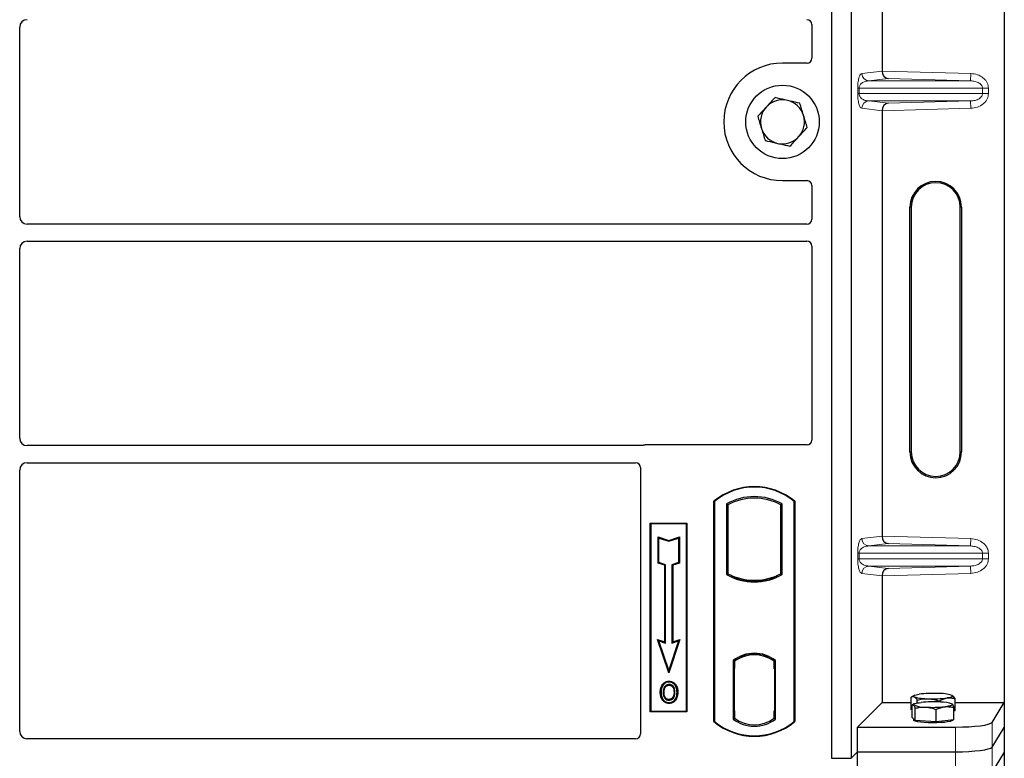
# Model space of a CAD drawing. Units: millimetres. Extents: x 0 to 420, y 0 to 297.
# Drawn here: x 93 to 113, y 210 to 225 of the extents above; entities that cross this region are included whole.
import ezdxf

# ---------------------------------------------------------------- set-up
doc = ezdxf.new("R2010")
doc.units = ezdxf.units.MM

msp = doc.modelspace()

# ---------------------------------------------------------------- linework, layer by layer
at = {"color": 7, "linetype": 'Continuous', "lineweight": 25}
for p, q in [((113.14013, 235.66233), (113.14013, 210.67216)), ((109.61111, 235.53481), (109.61111, 209.53481)), ((110.01111, 235.53481), (110.01111, 209.53481)), ((110.64354, 232.26141), (110.64354, 223.57309)), ((93.03611, 220.59674), (93.03611, 224.47288)), ((109.21111, 224.52315), (109.21111, 223.83384)), ((109.11208, 223.73481), (108.61111, 223.73481)), ((110.64354, 222.76141), (110.64354, 214.07309)), ((108.61111, 221.33481), (109.11208, 221.33481)), ((109.21111, 221.23579), (109.21111, 220.54648)), ((111.21393, 215.79225), (111.21393, 220.79225)), ((111.24013, 220.79225), (111.24013, 215.79225)), ((112.24013, 215.79225), (112.24013, 220.79225)), ((112.26634, 220.79225), (112.26634, 215.79225)), ((109.11135, 220.44731), (93.18554, 220.44731)), ((93.03611, 216.07174), (93.03611, 219.94788)), ((93.18554, 220.09731), (109.11135, 220.09731)), ((109.21111, 219.99815), (109.21111, 216.03384)), ((105.73934, 215.92231), (93.18554, 215.92231)), ((109.11208, 215.93481), (105.81013, 215.93481)), ((93.18554, 215.57231), (105.61135, 215.57231)), ((93.03611, 210.08445), (93.03611, 215.42288)), ((105.71111, 215.47315), (105.71111, 210.03384)), ((107.21111, 210.28481), (107.21111, 214.78481)), ((107.21111, 214.78481), (107.21984, 214.78073)), ((107.21984, 214.78073), (107.21984, 210.2889)), ((107.46547, 214.73225), (107.49689, 214.71362)), ((107.46547, 214.73225), (107.46547, 213.28737)), ((107.49689, 214.71362), (107.49689, 213.30601)), ((108.57532, 214.71362), (108.60674, 214.73225)), ((108.57532, 213.30601), (108.57532, 214.71362)), ((108.60674, 213.28737), (108.60674, 214.73225)), ((108.85238, 214.78073), (108.86111, 214.78481)), ((108.85238, 210.2889), (108.85238, 214.78073)), ((108.86111, 214.78481), (108.86111, 210.28481)), ((105.91111, 214.33481), (106.66111, 214.33481)), ((105.91111, 210.48481), (105.91111, 214.33481)), ((105.91111, 214.33481), (105.92257, 214.32335)), ((106.64965, 214.32335), (105.92257, 214.32335)), ((105.92257, 214.32335), (105.92257, 210.49627)), ((106.64965, 214.32335), (106.66111, 214.33481)), ((106.64965, 210.49627), (106.64965, 214.32335)), ((106.66111, 214.33481), (106.66111, 210.48481)), ((106.0721, 214.05896), (106.08951, 214.0348)), ((106.0721, 214.05896), (106.28951, 213.98649)), ((106.0721, 213.52225), (106.0721, 214.05896)), ((106.08951, 214.0348), (106.28951, 213.96813)), ((106.08951, 213.5348), (106.08951, 214.0348)), ((106.28951, 213.98649), (106.50693, 214.05896)), ((106.28951, 213.96813), (106.48951, 214.0348)), ((106.28951, 213.98649), (106.28951, 213.96813)), ((106.50693, 214.05896), (106.48951, 214.0348)), ((106.48951, 214.0348), (106.48951, 213.5348)), ((106.50693, 214.05896), (106.50693, 213.52225)), ((106.0721, 213.52225), (106.08951, 213.5348)), ((106.2071, 213.47725), (106.0721, 213.52225)), ((106.22451, 213.4898), (106.08951, 213.5348)), ((106.48951, 213.5348), (106.35451, 213.4898)), ((106.50693, 213.52225), (106.37193, 213.47725)), ((106.50693, 213.52225), (106.48951, 213.5348)), ((106.2071, 213.47725), (106.22451, 213.4898)), ((106.2071, 211.91396), (106.2071, 213.47725)), ((106.22451, 211.8898), (106.22451, 213.4898)), ((106.35451, 213.4898), (106.35451, 211.8898)), ((106.37193, 213.47725), (106.35451, 213.4898)), ((106.37193, 213.47725), (106.37193, 211.91396)), ((107.46547, 213.28737), (107.49689, 213.30601)), ((108.60674, 213.28737), (108.57532, 213.30601)), ((107.63439, 213.24363), (107.61082, 213.22744)), ((107.63439, 213.24363), (107.63439, 213.21849)), ((108.03611, 213.14703), (108.03611, 213.17047)), ((108.43782, 213.21849), (108.43782, 213.24363)), ((108.46139, 213.22744), (108.43782, 213.24363)), ((110.64354, 213.26141), (110.64354, 210.67216)), ((106.06197, 211.96234), (106.08951, 211.9348)), ((106.06197, 211.96234), (106.2071, 211.91396)), ((106.28951, 211.27972), (106.06197, 211.96234)), ((106.08951, 211.9348), (106.22451, 211.8898)), ((106.28951, 211.3348), (106.08951, 211.9348)), ((106.2071, 211.91396), (106.22451, 211.8898)), ((106.51705, 211.96234), (106.28951, 211.27972)), ((106.48951, 211.9348), (106.28951, 211.3348)), ((106.35451, 211.8898), (106.48951, 211.9348)), ((106.37193, 211.91396), (106.35451, 211.8898)), ((106.37193, 211.91396), (106.51705, 211.96234)), ((106.48951, 211.9348), (106.51705, 211.96234)), ((107.60297, 211.53267), (107.60297, 210.33695)), ((107.60297, 211.53267), (107.61082, 211.5288)), ((107.62205, 211.51607), (107.63178, 211.51692)), ((107.63178, 211.51692), (107.62218, 211.51625)), ((107.63439, 211.54603), (107.63439, 211.51702)), ((107.63439, 211.51702), (107.63439, 211.36749)), ((108.03611, 211.64915), (108.03611, 211.67259)), ((108.43782, 211.51702), (108.43782, 211.54603)), ((108.43782, 211.35981), (108.43782, 211.51702)), ((108.46139, 211.5288), (108.46924, 211.53267)), ((108.46924, 210.33695), (108.46924, 211.53267)), ((106.28951, 211.27972), (106.28951, 211.3348)), ((107.61957, 211.36682), (107.61957, 210.50289)), ((107.63439, 210.50222), (107.63439, 211.36749)), ((108.45266, 211.35981), (108.43782, 211.35981)), ((108.43782, 211.35981), (108.45266, 211.3593)), ((108.45266, 210.50261), (108.45266, 211.35981)), ((106.29486, 211.11098), (106.29485, 211.09356)), ((106.17369, 211.0291), (106.15951, 211.03922)), ((106.29534, 210.73741), (106.29543, 210.71998)), ((106.38115, 210.79608), (106.39708, 210.78903)), ((106.41493, 210.88192), (106.39751, 210.88191)), ((111.23877, 210.5348), (111.23877, 210.78659)), ((111.29816, 210.81954), (111.23955, 210.78703)), ((111.36296, 210.66482), (111.36296, 210.72468)), ((111.81032, 210.68494), (111.81032, 210.70869)), ((112.07423, 210.81946), (112.0741, 210.81954)), ((112.1335, 210.50282), (112.1335, 210.75462)), ((105.92257, 210.49627), (105.91111, 210.48481)), ((105.92257, 210.49627), (106.64965, 210.49627)), ((106.64965, 210.49627), (106.66111, 210.48481)), ((107.63439, 210.50222), (107.63439, 210.35261)), ((108.43782, 210.35261), (108.43782, 210.50261)), ((110.14462, 210.17324), (110.64354, 210.67216)), ((110.64354, 210.67216), (111.23877, 210.67216)), ((111.25939, 210.52452), (111.23877, 210.5348)), ((111.25939, 210.36943), (111.25939, 210.62123)), ((111.29816, 210.64557), (111.26887, 210.62933)), ((111.31973, 210.3057), (111.31973, 210.5575)), ((111.74648, 210.28111), (111.74648, 210.53291)), ((112.07667, 210.64414), (112.0741, 210.64557)), ((112.0827, 210.63929), (112.07675, 210.63975)), ((112.11288, 210.32025), (112.11288, 210.57205)), ((112.1335, 210.50282), (112.11288, 210.49989)), ((112.1335, 210.67216), (113.14013, 210.67216)), ((112.88945, 210.26946), (113.14013, 210.67216)), ((113.14013, 210.67216), (113.14013, 210.16725)), ((106.66111, 210.48481), (105.91111, 210.48481)), ((107.21984, 210.2889), (107.21111, 210.28481)), ((107.60297, 210.33695), (107.63439, 210.35261)), ((107.63178, 210.35279), (107.62205, 210.35364)), ((107.62218, 210.35346), (107.63178, 210.35279)), ((108.46924, 210.33695), (108.43782, 210.35261)), ((108.44044, 210.35261), (108.45004, 210.35261)), ((108.45005, 210.35261), (108.45004, 210.35261)), ((108.85238, 210.2889), (108.86111, 210.28481)), ((111.28956, 210.33757), (111.25939, 210.36943)), ((111.28613, 210.34119), (111.28613, 210.31513)), ((111.31973, 210.3057), (111.28956, 210.33757)), ((111.53311, 210.29341), (111.31973, 210.3057)), ((111.74648, 210.28111), (111.53311, 210.29341)), ((111.92968, 210.30068), (111.74648, 210.28111)), ((112.11288, 210.32025), (111.92968, 210.30068)), ((112.08613, 210.31513), (112.08613, 210.31739)), ((110.14462, 209.66833), (110.14462, 210.17324)), ((110.14462, 210.17324), (112.1423, 210.17324)), ((112.88945, 209.76455), (113.14013, 210.16725)), ((113.14013, 210.16725), (113.14013, 209.66233)), ((105.61208, 209.93481), (93.18485, 209.93481)), ((109.61111, 209.53481), (110.01111, 209.53481)), ((110.01111, 209.53481), (110.14462, 209.66833)), ((110.14462, 209.66833), (112.1423, 209.66833)), ((110.14462, 209.16341), (110.14462, 209.66833)), ((113.14013, 209.66233), (112.88945, 209.25963)), ((113.14013, 209.66233), (113.14013, 184.67216))]:
    msp.add_line(p, q, dxfattribs=at)
at = {"color": 8, "linetype": 'Continuous', "lineweight": 18}
for p, q in [((110.23084, 223.52221), (110.64354, 223.5716)), ((110.64354, 223.57309), (112.45565, 223.52221)), ((110.76972, 223.41952), (110.37517, 223.3723)), ((112.45145, 223.3723), (110.37517, 223.3723)), ((112.45145, 223.3723), (110.76972, 223.41952)), ((112.45145, 223.3723), (112.45565, 223.52221)), ((110.14635, 223.1121), (110.14635, 223.22239)), ((110.17429, 223.22239), (110.14635, 223.22239)), ((110.17429, 223.22239), (110.17429, 223.1121)), ((110.17429, 223.22239), (112.69516, 223.22239)), ((112.69516, 223.1121), (112.69516, 223.22239)), ((112.69516, 223.22239), (112.81576, 223.22239)), ((112.81576, 223.22239), (112.81576, 223.1121)), ((110.17429, 223.1121), (110.14635, 223.1121)), ((112.69516, 223.1121), (110.17429, 223.1121)), ((112.45145, 222.96219), (110.37517, 222.96219)), ((110.37517, 222.96219), (110.76972, 222.91497)), ((110.76972, 222.91497), (112.45145, 222.96219)), ((112.45145, 222.96219), (112.45565, 222.81228)), ((112.69516, 223.1121), (112.81576, 223.1121)), ((110.64354, 222.76289), (110.23084, 222.81228)), ((112.45565, 222.81228), (110.64354, 222.76141)), ((111.24013, 220.79225), (111.21393, 220.79225)), ((112.26634, 220.79225), (112.24013, 220.79225)), ((111.21393, 215.79225), (111.24013, 215.79225)), ((112.26634, 215.79225), (112.24013, 215.79225)), ((110.23084, 214.02221), (110.64354, 214.0716)), ((110.76972, 213.91952), (110.37517, 213.8723)), ((110.64354, 214.07309), (112.45565, 214.02221)), ((112.45145, 213.8723), (110.76972, 213.91952)), ((112.45145, 213.8723), (112.45565, 214.02221)), ((110.14635, 213.6121), (110.14635, 213.72239)), ((110.17429, 213.72239), (110.14635, 213.72239)), ((110.17429, 213.72239), (110.17429, 213.6121)), ((110.17429, 213.72239), (112.69516, 213.72239)), ((112.45145, 213.8723), (110.37517, 213.8723)), ((112.69516, 213.6121), (112.69516, 213.72239)), ((112.69516, 213.72239), (112.81576, 213.72239)), ((112.81576, 213.72239), (112.81576, 213.6121)), ((110.17429, 213.6121), (110.14635, 213.6121)), ((112.69516, 213.6121), (110.17429, 213.6121)), ((112.69516, 213.6121), (112.81576, 213.6121)), ((110.64354, 213.26289), (110.23084, 213.31228)), ((112.45145, 213.46219), (110.37517, 213.46219)), ((110.37517, 213.46219), (110.76972, 213.41497)), ((112.45565, 213.31228), (110.64354, 213.26141)), ((110.76972, 213.41497), (112.45145, 213.46219)), ((112.45145, 213.46219), (112.45565, 213.31228)), ((107.63439, 211.36749), (107.61957, 211.3662)), ((107.61957, 210.50351), (107.63439, 210.50222)), ((108.45266, 210.50312), (108.43782, 210.50261)), ((108.45022, 210.35295), (108.44044, 210.35261)), ((112.1423, 210.17324), (112.1423, 209.66833)), ((112.88945, 209.76455), (112.88945, 210.26946)), ((112.88945, 209.25963), (112.88945, 209.76455)), ((112.1423, 209.66833), (112.1423, 209.16341))]:
    msp.add_line(p, q, dxfattribs=at)
at = {"color": 7, "linetype": 'Continuous', "lineweight": 25, "flags": 128}
for points in [[(106.29451, 211.0281), (106.29451, 211.03681), (106.29452, 211.04553)], [(106.41576, 211.03077), (106.42277, 211.03594), (106.42977, 211.04112)], [(106.13208, 210.88817), (106.12337, 210.88818), (106.11466, 210.88819)], [(106.19219, 210.88875), (106.18348, 210.8888), (106.17477, 210.88884)], [(106.45762, 210.88317), (106.46633, 210.8832), (106.47504, 210.88323)], [(111.30086, 210.79102), (111.29012, 210.79814), (111.28615, 210.8054), (111.28903, 210.81267), (111.2987, 210.81983), (111.315, 210.82675), (111.33765, 210.83331), (111.36627, 210.83941), (111.40035, 210.84494)], [(112.0714, 210.82095), (112.08214, 210.81383), (112.08611, 210.80657), (112.08323, 210.79929), (112.07356, 210.79214), (112.05726, 210.78522), (112.03461, 210.77865), (112.006, 210.77256), (111.97191, 210.76703)], [(106.2951, 210.67195), (106.29509, 210.66324), (106.29508, 210.65453)], [(111.28956, 210.62474), (111.28613, 210.63201), (111.28955, 210.63928), (111.29975, 210.64642), (111.31656, 210.65332), (111.3397, 210.65985), (111.36876, 210.6659), (111.40325, 210.67138), (111.44259, 210.67618)], [(112.0827, 210.63929), (112.08613, 210.63203), (112.08272, 210.62476), (112.07252, 210.61762), (112.0557, 210.61072), (112.03257, 210.60419), (112.0035, 210.59813), (111.96901, 210.59266), (111.92968, 210.58786)], [(112.08613, 210.31513), (112.08467, 210.31037), (112.06799, 210.29856), (112.03347, 210.28752), (111.9827, 210.27778), (111.91806, 210.26978), (111.84258, 210.2639), (111.75979, 210.26042), (111.67355, 210.25949), (111.5879, 210.26117), (111.50684, 210.26537), (111.43416, 210.2719), (111.37327, 210.28045), (111.32701, 210.29062), (111.29754, 210.30193), (111.28624, 210.31387), (111.28613, 210.31513)]]:
    msp.add_lwpolyline(points, dxfattribs=at)
at = {"color": 7, "linetype": 'Continuous', "lineweight": 25}
msp.add_circle((108.61111, 222.53481), 0.75, dxfattribs=at)
for centre, radius, start, end in [((108.61111, 222.53481), 1.2, 90, 270), ((108.61111, 222.53481), 0.45, 77.091823, 137.091823), ((108.61111, 222.53481), 0.45, 17.091823, 77.091823), ((108.61111, 222.53481), 0.45, 137.091823, 197.091823), ((108.61111, 222.53481), 0.45, 317.091823, 17.091823), ((108.61111, 222.53481), 0.45, 197.091823, 257.091823), ((108.61111, 222.53481), 0.45, 257.091823, 317.091823), ((111.74013, 220.79225), 0.5262, 0, 180), ((111.74013, 220.79225), 0.5, 0, 180), ((111.74013, 215.79225), 0.5262, 180, 0), ((111.74013, 215.79225), 0.5, 180, 0), ((108.03611, 213.80044), 1.28437, 50.033787, 129.966213), ((108.03611, 213.80044), 1.27564, 50.216531, 129.783469), ((108.03611, 213.70773), 1.17272, 60.883156, 119.116844), ((108.03611, 213.70773), 1.1413, 61.805997, 118.194003), ((108.03611, 214.3119), 1.1413, 241.805997, 249.391414), ((108.03611, 214.3119), 1.1413, 290.608586, 298.194003), ((108.03611, 214.3119), 1.17272, 240.883156, 299.116844), ((108.03611, 214.3119), 1.16486, 248.586827, 291.413173), ((108.03645, 214.3119), 1.14142, 249.375074, 269.982543), ((108.03611, 214.3119), 1.1413, 249.391414, 290.608586), ((108.03576, 214.3119), 1.14142, 270.017457, 290.624926), ((108.03611, 210.97179), 0.70866, 52.323164, 127.676836), ((108.03611, 210.97179), 0.7008, 52.637958, 127.362042), ((108.03631, 210.97179), 0.67736, 90.017457, 126.396327), ((108.03611, 210.97179), 0.67724, 53.617727, 126.382273), ((108.0359, 210.97179), 0.67736, 53.603673, 89.982543), ((111.57009, 211.69844), 0.94652, 253.474892, 271.002083), ((111.68455, 208.49582), 2.36625, 87.551835, 96.898055), ((111.68772, 213.11615), 2.36625, 267.551835, 276.898055), ((111.80218, 209.91353), 0.94652, 73.474892, 91.002083), ((111.51208, 211.15827), 0.57807, 247.360338, 272.084595), ((111.68813, 208.10326), 2.58461, 86.650044, 95.451403), ((111.68414, 213.16077), 2.58461, 266.650044, 275.451403), ((111.86019, 210.10577), 0.57807, 67.360338, 92.084595), ((108.03611, 211.26919), 1.27564, 230.216531, 309.783469), ((108.03611, 210.89783), 0.70866, 232.323164, 307.676836), ((108.03611, 210.89783), 0.67724, 233.617727, 306.382273), ((108.03611, 211.26919), 1.28437, 230.033787, 309.966213)]:
    msp.add_arc(centre, radius, start, end, dxfattribs=at)
at = {"color": 8, "linetype": 'Continuous', "lineweight": 18}
for centre, start, end in [((110.38056, 223.52193), 179.893336, 267.934833), ((110.38056, 222.81256), 92.065167, 180.106664), ((110.38056, 214.02193), 179.893336, 267.934833), ((110.38056, 213.31256), 92.065167, 180.106664)]:
    msp.add_arc(centre, 0.14973, start, end, dxfattribs=at)
at = {"color": 7, "linetype": 'Continuous', "lineweight": 25}
for centre, major_axis, ratio, start_param, end_param in [((93.18668, 224.47174), (0.10687, -0.10687), 0.99243251, 2.35999259, 3.92319272), ((109.11012, 224.52193), (0.08605, 0.05357), 0.98657238, 5.73242246, 7.29108876), ((109.11012, 223.8358), (-0.07209, 0.07209), 0.98081485, 2.36587967, 3.91730564), ((110.77393, 223.56943), (-0.00683, 0.14994), 0.86842401, 1.51678945, 3.05690645), ((110.62246, 223.57368), (-0.00008, 0.15006), 0.14048324, 4.69843927, 4.70836524), ((110.77393, 222.76507), (0.00683, 0.14994), 0.86842401, 0.0846862, 1.6248032), ((110.62246, 222.76081), (0.00008, 0.15006), 0.14048324, 4.71641272, 4.72633869), ((109.11012, 221.23383), (-0.07209, -0.07209), 0.98081485, 2.36587967, 3.91730564), ((93.18668, 220.59789), (0.10687, 0.10687), 0.99243251, 2.35999259, 3.92319272), ((109.11012, 220.5477), (0.08605, -0.05357), 0.98657238, 5.27528186, 6.83394815), ((93.18668, 219.94674), (0.10687, -0.10687), 0.99243251, 2.35999259, 3.92319272), ((109.11012, 219.99693), (0.08605, 0.05357), 0.98657238, 5.73242246, 7.29108876), ((93.18668, 216.07289), (0.10687, 0.10687), 0.99243251, 2.35999259, 3.92319272), ((105.81209, 215.83383), (0.07209, -0.07209), 0.98081485, 2.36587967, 2.71464705), ((109.11012, 216.0358), (-0.07209, 0.07209), 0.98081485, 2.36587967, 3.91730564), ((93.18668, 215.42174), (0.10687, -0.10687), 0.99243251, 2.35999259, 3.92319272), ((105.61012, 215.47193), (0.08605, 0.05357), 0.98657238, 5.73242246, 7.29108876), ((110.77393, 214.06943), (-0.00683, 0.14994), 0.86842401, 1.51678945, 3.05690645), ((110.62246, 214.07368), (-0.00008, 0.15006), 0.14048324, 4.69843927, 4.70836524), ((110.77393, 213.26507), (0.00683, 0.14994), 0.86842401, 0.0846862, 1.6248032), ((110.62246, 213.26081), (0.00008, 0.15006), 0.14048324, 4.71641272, 4.72633869), ((107.6222, 211.36568), (-0.00002, 0.15057), 0.01745208, 0.00121804, 1.56320771), ((107.63176, 211.36635), (0.00002, 0.15057), 0.01745175, 4.71999675, 6.28440798), ((107.6222, 210.50403), (0.00002, 0.15057), 0.01745208, 1.57838495, 3.14037461), ((107.63176, 210.50336), (-0.00002, 0.15057), 0.01745175, 3.14036998, 4.70478195), ((108.44044, 210.5027), (0, 0.15009), 0.01744443, 1.57140569, 3.14159284), ((108.45004, 210.5027), (0, 0.15009), 0.01744443, 3.14220192, 4.71177962), ((112.1423, 210.27865), (0.75, 0), 0.14054083, 4.71238898, 6.19591884), ((93.18668, 210.08629), (0.08035, 0.12907), 0.98657238, 2.13368921, 3.6923555), ((105.61012, 210.0358), (-0.07209, 0.07209), 0.98081485, 2.36587967, 3.91730564), ((112.1423, 209.77373), (0.75, 0), 0.14054083, 4.71238898, 6.19591884)]:
    msp.add_ellipse(centre, major_axis=major_axis, ratio=ratio, start_param=start_param, end_param=end_param, dxfattribs=at)
at = {"color": 8, "linetype": 'Continuous', "lineweight": 18}
for points, knots in [([(110.14635, 223.22239), (110.14664, 223.24064), (110.14729, 223.28016), (110.15236, 223.33629), (110.16032, 223.38874), (110.17581, 223.45367), (110.19979, 223.50768), (110.22032, 223.51729), (110.23084, 223.52221)], [0, 0, 0, 0, 0.074770631, 0.161942541, 0.267375077, 0.392839399, 0.689014056, 1, 1, 1, 1]), ([(110.37517, 223.3723), (110.36282, 223.37154), (110.33791, 223.36999), (110.30033, 223.36123), (110.26514, 223.34745), (110.2336, 223.3286), (110.20856, 223.30648), (110.1897, 223.28144), (110.17915, 223.25718), (110.17487, 223.23688), (110.17447, 223.22705), (110.17429, 223.22239)], [0, 0, 0, 0, 0.17079188, 0.34463879, 0.52118012, 0.6628504, 0.78980957, 0.88469245, 0.95075892, 0.97667912, 1, 1, 1, 1]), ([(112.69516, 223.22239), (112.69429, 223.23168), (112.69248, 223.25099), (112.67818, 223.27879), (112.65541, 223.30506), (112.61118, 223.33748), (112.54166, 223.36496), (112.48184, 223.36983), (112.45145, 223.3723)], [0, 0, 0, 0, 0.08552597, 0.17796191, 0.28616513, 0.41340518, 0.70189838, 1, 1, 1, 1]), ([(112.45565, 223.52221), (112.50097, 223.51713), (112.59268, 223.50686), (112.69522, 223.44958), (112.75846, 223.38597), (112.79185, 223.33297), (112.81213, 223.27776), (112.81458, 223.24039), (112.81576, 223.22239)], [0, 0, 0, 0, 0.2635675, 0.53343026, 0.66207991, 0.78295497, 0.89544211, 1, 1, 1, 1]), ([(110.23084, 222.81228), (110.22032, 222.81721), (110.19979, 222.82682), (110.17581, 222.88083), (110.16032, 222.94576), (110.15236, 222.99821), (110.14729, 223.05434), (110.14664, 223.09386), (110.14635, 223.1121)], [0, 0, 0, 0, 0.31098594, 0.6071606, 0.73262492, 0.83805746, 0.92522937, 1, 1, 1, 1]), ([(110.17429, 223.1121), (110.17447, 223.10744), (110.17487, 223.09761), (110.17915, 223.07731), (110.1897, 223.05306), (110.20856, 223.02802), (110.2336, 223.0059), (110.26514, 222.98704), (110.30033, 222.97327), (110.33791, 222.96451), (110.36282, 222.96296), (110.37517, 222.96219)], [0, 0, 0, 0, 0.02332053, 0.04924062, 0.11530744, 0.21018812, 0.33714952, 0.47881666, 0.65536117, 0.8292081, 1, 1, 1, 1]), ([(112.45145, 222.96219), (112.48184, 222.96467), (112.54166, 222.96953), (112.61118, 222.99701), (112.65541, 223.02944), (112.67818, 223.0557), (112.69248, 223.0835), (112.69429, 223.10282), (112.69516, 223.1121)], [0, 0, 0, 0, 0.29810159, 0.58659475, 0.7138298, 0.82203799, 0.91447217, 1, 1, 1, 1]), ([(112.81576, 223.1121), (112.81458, 223.0941), (112.81213, 223.05673), (112.79185, 223.00153), (112.75846, 222.94853), (112.69522, 222.88491), (112.59268, 222.82764), (112.50097, 222.81736), (112.45565, 222.81228)], [0, 0, 0, 0, 0.10455789, 0.21704503, 0.33792009, 0.46656974, 0.7364325, 1, 1, 1, 1]), ([(110.14635, 213.72239), (110.14664, 213.74064), (110.14729, 213.78016), (110.15236, 213.83629), (110.16032, 213.88874), (110.17581, 213.95367), (110.19979, 214.00768), (110.22032, 214.01729), (110.23084, 214.02221)], [0, 0, 0, 0, 0.07477063, 0.16194254, 0.26737508, 0.3928394, 0.68901406, 1, 1, 1, 1]), ([(112.45565, 214.02221), (112.50097, 214.01713), (112.59268, 214.00686), (112.69522, 213.94958), (112.75846, 213.88597), (112.79185, 213.83297), (112.81213, 213.77776), (112.81458, 213.74039), (112.81576, 213.72239)], [0, 0, 0, 0, 0.2635675, 0.53343026, 0.66207991, 0.78295497, 0.89544211, 1, 1, 1, 1]), ([(110.37517, 213.8723), (110.36282, 213.87154), (110.33791, 213.86999), (110.30033, 213.86123), (110.26514, 213.84745), (110.2336, 213.8286), (110.20856, 213.80648), (110.1897, 213.78144), (110.17915, 213.75718), (110.17487, 213.73688), (110.17447, 213.72705), (110.17429, 213.72239)], [0, 0, 0, 0, 0.17079188, 0.34463879, 0.52118012, 0.6628504, 0.78980957, 0.88469245, 0.95075892, 0.97667912, 1, 1, 1, 1]), ([(112.69516, 213.72239), (112.69429, 213.73168), (112.69248, 213.75099), (112.67818, 213.77879), (112.65541, 213.80506), (112.61118, 213.83748), (112.54166, 213.86496), (112.48184, 213.86983), (112.45145, 213.8723)], [0, 0, 0, 0, 0.08552597, 0.17796191, 0.28616513, 0.41340518, 0.70189838, 1, 1, 1, 1]), ([(110.23084, 213.31228), (110.22032, 213.31721), (110.19979, 213.32682), (110.17581, 213.38083), (110.16032, 213.44576), (110.15236, 213.49821), (110.14729, 213.55434), (110.14664, 213.59386), (110.14635, 213.6121)], [0, 0, 0, 0, 0.31098594, 0.6071606, 0.73262492, 0.83805746, 0.92522937, 1, 1, 1, 1]), ([(110.17429, 213.6121), (110.17447, 213.60744), (110.17487, 213.59761), (110.17915, 213.57731), (110.1897, 213.55306), (110.20856, 213.52802), (110.2336, 213.5059), (110.26514, 213.48704), (110.30033, 213.47327), (110.33791, 213.46451), (110.36282, 213.46296), (110.37517, 213.46219)], [0, 0, 0, 0, 0.02332053, 0.04924062, 0.11530744, 0.21018812, 0.33714952, 0.47881666, 0.65536117, 0.8292081, 1, 1, 1, 1]), ([(112.45145, 213.46219), (112.48184, 213.46467), (112.54166, 213.46953), (112.61118, 213.49701), (112.65541, 213.52944), (112.67818, 213.5557), (112.69248, 213.5835), (112.69429, 213.60282), (112.69516, 213.6121)], [0, 0, 0, 0, 0.29810159, 0.58659475, 0.7138298, 0.82203799, 0.91447217, 1, 1, 1, 1]), ([(112.81576, 213.6121), (112.81458, 213.5941), (112.81213, 213.55673), (112.79185, 213.50153), (112.75846, 213.44853), (112.69522, 213.38491), (112.59268, 213.32764), (112.50097, 213.31736), (112.45565, 213.31228)], [0, 0, 0, 0, 0.104557894, 0.217045034, 0.337920094, 0.466569736, 0.736432496, 1, 1, 1, 1])]:
    msp.add_open_spline(points, degree=3, knots=knots, dxfattribs=at)
at = {"color": 7, "linetype": 'Continuous', "lineweight": 25}
for points, knots in [([(108.45839, 223.03148), (108.42966, 223.00058), (108.37168, 222.9382), (108.31175, 222.87372), (108.28151, 222.84118)], [0, 0, 0, 0, 0.49545796, 1, 1, 1, 1]), ([(108.71163, 222.97344), (108.64273, 222.98923), (108.55701, 223.00888), (108.47457, 223.02777), (108.45839, 223.03148)], [0, 0, 0, 0, 0.8036473, 1, 1, 1, 1]), ([(108.96487, 222.9154), (108.89974, 222.93033), (108.81619, 222.94948), (108.73051, 222.96911), (108.71163, 222.97344)], [0, 0, 0, 0, 0.77963608, 1, 1, 1, 1]), ([(108.28151, 222.84118), (108.27731, 222.83667), (108.24556, 222.80252), (108.1857, 222.73811), (108.13181, 222.68014), (108.10462, 222.65089)], [0, 0, 0, 0, 0.07009003, 0.53078443, 1, 1, 1, 1]), ([(109.04123, 222.66707), (109.03942, 222.67296), (109.02572, 222.71753), (108.99987, 222.80158), (108.97661, 222.87723), (108.96487, 222.9154)], [0, 0, 0, 0, 0.07009003, 0.53078443, 1, 1, 1, 1]), ([(108.10462, 222.65089), (108.11702, 222.61056), (108.14205, 222.52916), (108.16793, 222.44501), (108.18098, 222.40256)], [0, 0, 0, 0, 0.495457963, 1, 1, 1, 1]), ([(109.11759, 222.41874), (109.10519, 222.45907), (109.08016, 222.54047), (109.05429, 222.62461), (109.04123, 222.66707)], [0, 0, 0, 0, 0.495457963, 1, 1, 1, 1]), ([(108.18098, 222.40256), (108.18279, 222.39667), (108.1965, 222.35209), (108.22234, 222.26805), (108.2456, 222.1924), (108.25734, 222.15422)], [0, 0, 0, 0, 0.07009003, 0.53078443, 1, 1, 1, 1]), ([(108.94071, 222.22844), (108.9449, 222.23295), (108.97665, 222.26711), (109.03652, 222.33151), (109.0904, 222.38949), (109.11759, 222.41874)], [0, 0, 0, 0, 0.07009003, 0.53078443, 1, 1, 1, 1]), ([(108.25734, 222.15422), (108.27352, 222.15051), (108.35595, 222.13162), (108.44168, 222.11198), (108.51058, 222.09619)], [0, 0, 0, 0, 0.1963527, 1, 1, 1, 1]), ([(108.76382, 222.03815), (108.79255, 222.06905), (108.85053, 222.13143), (108.91047, 222.19591), (108.94071, 222.22844)], [0, 0, 0, 0, 0.49545796, 1, 1, 1, 1]), ([(108.51058, 222.09619), (108.52946, 222.09186), (108.61514, 222.07222), (108.69869, 222.05307), (108.76382, 222.03815)], [0, 0, 0, 0, 0.220363924, 1, 1, 1, 1]), ([(105.77575, 215.92873), (105.76992, 215.92692), (105.76109, 215.92418), (105.74878, 215.92257), (105.74249, 215.9224), (105.73934, 215.92231)], [0, 0, 0, 0, 0.491969333, 0.74498878, 1, 1, 1, 1]), ([(105.77575, 215.92873), (105.76992, 215.92692), (105.76109, 215.92418), (105.74878, 215.92257), (105.74249, 215.9224), (105.73934, 215.92231)], [0, 0, 0, 0, 0.491969333, 0.74498878, 1, 1, 1, 1]), ([(106.15951, 211.03922), (106.17599, 211.05808), (106.20387, 211.08997), (106.25531, 211.10891), (106.2836, 211.11039), (106.29486, 211.11098)], [0, 0, 0, 0, 0.465369352, 0.787201663, 1, 1, 1, 1]), ([(106.29485, 211.09356), (106.27551, 211.09163), (106.23792, 211.0879), (106.19736, 211.05938), (106.17996, 211.03712), (106.17369, 211.0291)], [0, 0, 0, 0, 0.40401189, 0.78531098, 1, 1, 1, 1]), ([(106.41576, 211.03077), (106.40077, 211.04746), (106.3754, 211.07572), (106.32946, 211.09186), (106.30453, 211.09308), (106.29485, 211.09356)], [0, 0, 0, 0, 0.46933543, 0.79410241, 1, 1, 1, 1]), ([(106.29486, 211.11098), (106.31745, 211.10862), (106.36061, 211.10411), (106.40497, 211.07205), (106.42374, 211.04865), (106.42977, 211.04112)], [0, 0, 0, 0, 0.42694418, 0.81564149, 1, 1, 1, 1]), ([(106.11466, 210.88819), (106.11514, 210.90166), (106.1161, 210.92862), (106.12648, 210.98136), (106.14637, 211.0162), (106.15951, 211.03922)], [0, 0, 0, 0, 0.253036245, 0.506564923, 1, 1, 1, 1]), ([(106.17369, 211.0291), (106.16648, 211.01766), (106.15258, 210.99559), (106.13588, 210.94825), (106.13358, 210.91193), (106.13208, 210.88817)], [0, 0, 0, 0, 0.27153343, 0.52362658, 1, 1, 1, 1]), ([(106.29452, 211.04553), (106.28178, 211.04434), (106.25557, 211.0419), (106.22038, 211.01885), (106.19335, 210.98505), (106.17719, 210.93963), (106.17563, 210.90688), (106.17477, 210.88884)], [0, 0, 0, 0, 0.17225862, 0.35447336, 0.55448452, 0.75462439, 1, 1, 1, 1]), ([(106.19219, 210.88875), (106.19376, 210.91453), (106.19609, 210.95287), (106.22297, 210.9963), (106.24955, 211.0185), (106.2753, 211.02728), (106.28954, 211.02789), (106.29451, 211.0281)], [0, 0, 0, 0, 0.39404297, 0.58598289, 0.77829649, 0.92258077, 1, 1, 1, 1]), ([(106.29451, 211.0281), (106.30544, 211.02713), (106.32738, 211.02519), (106.35507, 211.00723), (106.37703, 210.98172), (106.39483, 210.93952), (106.39646, 210.90452), (106.39751, 210.88191)], [0, 0, 0, 0, 0.162413046, 0.326092983, 0.478635279, 0.66320783, 1, 1, 1, 1]), ([(106.41493, 210.88192), (106.41361, 210.90789), (106.41155, 210.94838), (106.3876, 210.9986), (106.35844, 211.02764), (106.32548, 211.04349), (106.30419, 211.04489), (106.29452, 211.04553)], [0, 0, 0, 0, 0.33950006, 0.52937578, 0.72004699, 0.8728419, 1, 1, 1, 1]), ([(106.45762, 210.88317), (106.4572, 210.89663), (106.45635, 210.92357), (106.44734, 210.97518), (106.42819, 211.0089), (106.41576, 211.03077)], [0, 0, 0, 0, 0.25969956, 0.51986824, 1, 1, 1, 1]), ([(106.42977, 211.04112), (106.44311, 211.01782), (106.46363, 210.98196), (106.4736, 210.92676), (106.47456, 210.89783), (106.47504, 210.88323)], [0, 0, 0, 0, 0.47867833, 0.7367445, 1, 1, 1, 1]), ([(106.29508, 210.65453), (106.27326, 210.65677), (106.23159, 210.66105), (106.18067, 210.69641), (106.14345, 210.74344), (106.11853, 210.80888), (106.11608, 210.85914), (106.11466, 210.88819)], [0, 0, 0, 0, 0.19640568, 0.37511574, 0.54485152, 0.7368783, 1, 1, 1, 1]), ([(106.13208, 210.88817), (106.13395, 210.85429), (106.13694, 210.80003), (106.17075, 210.73244), (106.21423, 210.69101), (106.25966, 210.67344), (106.28657, 210.67231), (106.2951, 210.67195)], [0, 0, 0, 0, 0.33256791, 0.53255571, 0.73347326, 0.91545454, 1, 1, 1, 1]), ([(106.17477, 210.88884), (106.17597, 210.86151), (106.17777, 210.82031), (106.19988, 210.76924), (106.22854, 210.73876), (106.26275, 210.72203), (106.28586, 210.72058), (106.29543, 210.71998)], [0, 0, 0, 0, 0.34877824, 0.52564357, 0.70353923, 0.87724806, 1, 1, 1, 1]), ([(106.29534, 210.73741), (106.28382, 210.73844), (106.26067, 210.74051), (106.23216, 210.75938), (106.20899, 210.78829), (106.19427, 210.8326), (106.19295, 210.86826), (106.19219, 210.88875)], [0, 0, 0, 0, 0.16650921, 0.334678, 0.48050105, 0.70160877, 1, 1, 1, 1]), ([(106.47504, 210.88323), (106.47184, 210.84385), (106.46685, 210.78258), (106.42372, 210.71014), (106.37392, 210.67011), (106.32734, 210.65566), (106.30167, 210.65476), (106.29508, 210.65453)], [0, 0, 0, 0, 0.36015544, 0.56032976, 0.76223452, 0.93895227, 1, 1, 1, 1]), ([(106.2951, 210.67195), (106.31303, 210.67376), (106.34869, 210.67737), (106.39394, 210.70631), (106.43051, 210.75175), (106.45412, 210.81247), (106.45646, 210.85973), (106.45762, 210.88317)], [0, 0, 0, 0, 0.17995249, 0.35775996, 0.52391077, 0.76388676, 1, 1, 1, 1]), ([(106.38115, 210.79608), (106.37526, 210.78555), (106.36316, 210.76394), (106.3318, 210.74176), (106.30724, 210.73883), (106.29534, 210.73741)], [0, 0, 0, 0, 0.32879562, 0.67483561, 1, 1, 1, 1]), ([(106.29543, 210.71998), (106.30748, 210.72114), (106.33296, 210.7236), (106.36642, 210.74433), (106.38725, 210.76831), (106.39492, 210.78447), (106.39708, 210.78903)], [0, 0, 0, 0, 0.2772344, 0.58639771, 0.88341737, 1, 1, 1, 1]), ([(106.39751, 210.88191), (106.39691, 210.86751), (106.396, 210.84569), (106.38933, 210.81702), (106.38389, 210.80309), (106.38115, 210.79608)], [0, 0, 0, 0, 0.49027057, 0.74339628, 1, 1, 1, 1]), ([(106.39708, 210.78903), (106.40166, 210.80156), (106.40939, 210.82271), (106.41418, 210.85424), (106.41468, 210.87265), (106.41493, 210.88192)], [0, 0, 0, 0, 0.41949295, 0.70780539, 1, 1, 1, 1]), ([(111.23877, 210.78659), (111.24258, 210.78864), (111.26279, 210.7995), (111.28381, 210.79482), (111.30086, 210.79102)], [0, 0, 0, 0, 0.18869645, 1, 1, 1, 1]), ([(111.30086, 210.79102), (111.30537, 210.78844), (111.32637, 210.77641), (111.34686, 210.74744), (111.36296, 210.72468)], [0, 0, 0, 0, 0.2143775, 1, 1, 1, 1]), ([(111.36296, 210.72468), (111.39929, 210.73327), (111.47261, 210.75061), (111.5484, 210.75158), (111.58664, 210.75206)], [0, 0, 0, 0, 0.49545796, 1, 1, 1, 1]), ([(111.58664, 210.75206), (111.59194, 210.75183), (111.63209, 210.75008), (111.7078, 210.73965), (111.77594, 210.71907), (111.81032, 210.70869)], [0, 0, 0, 0, 0.07008577, 0.53078223, 1, 1, 1, 1]), ([(111.81032, 210.70869), (111.83657, 210.72231), (111.88953, 210.74979), (111.94429, 210.76125), (111.97191, 210.76703)], [0, 0, 0, 0, 0.49545796, 1, 1, 1, 1]), ([(111.97191, 210.76703), (111.97574, 210.76754), (112.00475, 210.77134), (112.05943, 210.77138), (112.10866, 210.76024), (112.1335, 210.75462)], [0, 0, 0, 0, 0.07008577, 0.53078223, 1, 1, 1, 1]), ([(112.1335, 210.75462), (112.1174, 210.77738), (112.09691, 210.80635), (112.0759, 210.81837), (112.0714, 210.82095)], [0, 0, 0, 0, 0.7856225, 1, 1, 1, 1]), ([(111.25939, 210.62123), (111.26124, 210.62322), (111.27106, 210.63378), (111.28127, 210.62879), (111.28956, 210.62474)], [0, 0, 0, 0, 0.18869645, 1, 1, 1, 1]), ([(111.28956, 210.62474), (111.29175, 210.6221), (111.30196, 210.60976), (111.31191, 210.5805), (111.31973, 210.5575)], [0, 0, 0, 0, 0.2143775, 1, 1, 1, 1]), ([(111.31973, 210.5575), (111.35439, 210.56539), (111.42433, 210.58132), (111.49663, 210.58083), (111.53311, 210.58058)], [0, 0, 0, 0, 0.49545796, 1, 1, 1, 1]), ([(111.53311, 210.58058), (111.53816, 210.58025), (111.57646, 210.57772), (111.64868, 210.56583), (111.71368, 210.54395), (111.74648, 210.53291)], [0, 0, 0, 0, 0.07008577, 0.53078223, 1, 1, 1, 1]), ([(111.74648, 210.53291), (111.77623, 210.54598), (111.83628, 210.57235), (111.89836, 210.58266), (111.92968, 210.58786)], [0, 0, 0, 0, 0.49545796, 1, 1, 1, 1]), ([(111.92968, 210.58786), (111.93402, 210.58828), (111.9669, 210.59147), (112.02891, 210.59037), (112.08472, 210.57819), (112.11288, 210.57205)], [0, 0, 0, 0, 0.07008577, 0.53078223, 1, 1, 1, 1]), ([(112.11288, 210.57205), (112.10506, 210.59504), (112.0951, 210.62431), (112.08489, 210.63665), (112.0827, 210.63929)], [0, 0, 0, 0, 0.7856225, 1, 1, 1, 1])]:
    msp.add_open_spline(points, degree=3, knots=knots, dxfattribs=at)

doc.saveas('drawing.dxf')
